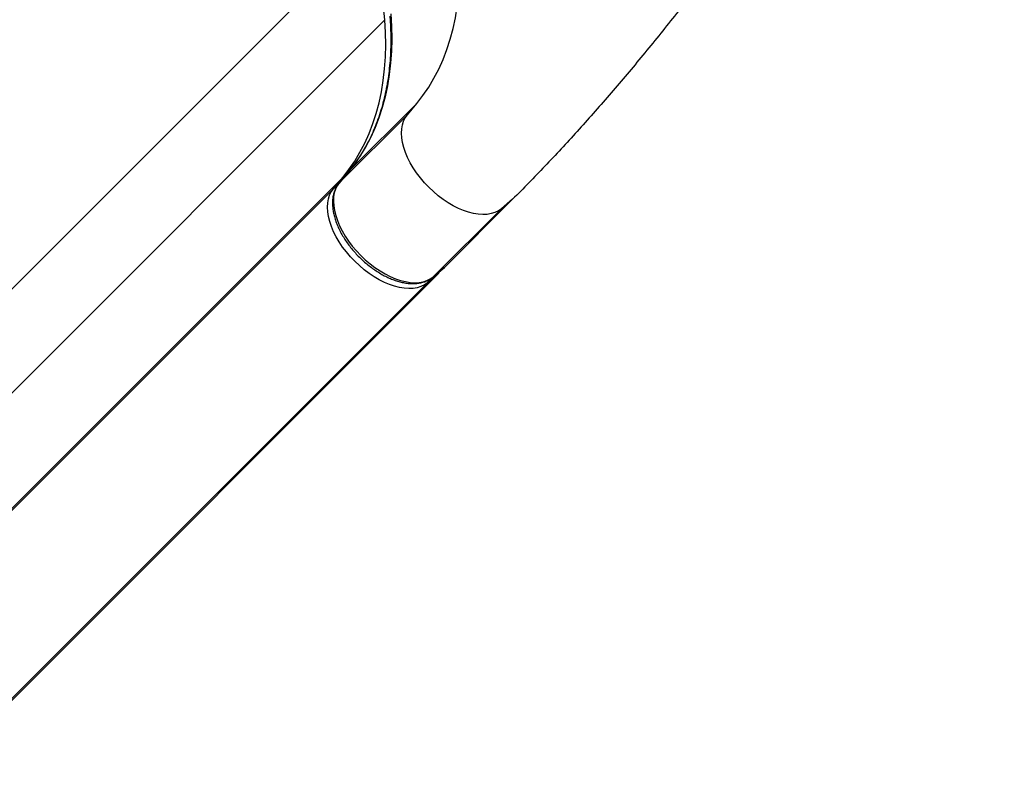
# Model space of a CAD drawing. Units: inches. Extents: x 220 to 1848, y 166 to 888.
# Drawn here: x 1443 to 1467, y 328 to 346 of the extents above; entities that cross this region are included whole.
import ezdxf

# ---------------------------------------------------------------- set-up
doc = ezdxf.new("R2010")
doc.units = ezdxf.units.IN
doc.header["$MEASUREMENT"] = 0
doc.layers.add('CONTOUR', color=7, linetype='Continuous')

msp = doc.modelspace()

# ---------------------------------------------------------------- linework, layer by layer
at = {"layer": 'CONTOUR'}
for p, q in [((1438.82607, 336.21224), (1450.84505, 348.23123)), ((1439.58733, 334.4343), (1451.60631, 346.45328)), ((1452.38507, 344.40715), (1450.71979, 342.74187)), ((1452.15509, 344.13085), (1452.38507, 344.40715)), ((1452.15509, 344.13085), (1450.48981, 342.46556)), ((1450.71464, 342.73622), (1450.48466, 342.45992)), ((1450.71979, 342.74187), (1450.48981, 342.46556)), ((1450.71979, 342.74187), (1450.71464, 342.73622)), ((1438.556, 330.57808), (1450.57498, 342.59706)), ((1450.34501, 342.32076), (1450.57498, 342.59706)), ((1438.32603, 330.30178), (1450.34501, 342.32076)), ((1450.48981, 342.46556), (1450.48466, 342.45992)), ((1454.73062, 342.0618), (1453.06533, 340.39652)), ((1454.73062, 342.0618), (1454.45438, 341.83176)), ((1454.45438, 341.83176), (1452.7891, 340.16648)), ((1452.78347, 340.16134), (1453.0597, 340.39138)), ((1452.7891, 340.16648), (1453.06533, 340.39652)), ((1440.90155, 328.23273), (1452.92053, 340.25171)), ((1452.92053, 340.25171), (1452.64429, 340.02167)), ((1452.7891, 340.16648), (1452.78347, 340.16134)), ((1440.62531, 328.00269), (1452.64429, 340.02167))]:
    msp.add_line(p, q, dxfattribs=at)
at = {"layer": 'CONTOUR', "flags": 128}
for points in [[(1452.38507, 344.40715), (1452.53707, 344.60168), (1452.67776, 344.80643), (1452.80696, 345.02114), (1452.92451, 345.24554), (1453.03025, 345.47933), (1453.12405, 345.72223), (1453.20579, 345.97392), (1453.27537, 346.23408), (1453.3327, 346.50239), (1453.3777, 346.77849), (1453.41032, 347.06204), (1453.43052, 347.35268), (1453.43827, 347.65003), (1453.43356, 347.95372), (1453.4164, 348.26336)], [(1451.60631, 346.45328), (1451.58956, 346.60435), (1451.56165, 346.75976), (1451.52268, 346.91878), (1451.47285, 347.08069), (1451.41238, 347.24473), (1451.34155, 347.41015), (1451.26069, 347.57619), (1451.17017, 347.74208), (1451.07041, 347.90705), (1450.96187, 348.07035), (1450.84505, 348.23123)], [(1451.75111, 346.59808), (1451.76828, 346.28844), (1451.77299, 345.98475), (1451.76524, 345.6874), (1451.74504, 345.39676), (1451.71242, 345.11321), (1451.66742, 344.83711), (1451.61009, 344.5688), (1451.54051, 344.30864), (1451.45877, 344.05695), (1451.36497, 343.81405), (1451.25923, 343.58026), (1451.14168, 343.35586), (1451.01248, 343.14115), (1450.87179, 342.9364), (1450.71979, 342.74187)], [(1450.57498, 342.59706), (1450.72698, 342.79159), (1450.86767, 342.99634), (1450.99687, 343.21105), (1451.11442, 343.43545), (1451.22016, 343.66924), (1451.31396, 343.91214), (1451.3957, 344.16383), (1451.46528, 344.424), (1451.52261, 344.6923), (1451.56761, 344.9684), (1451.60023, 345.25196), (1451.62043, 345.54259), (1451.62818, 345.83995), (1451.62347, 346.14364), (1451.60631, 346.45328)], [(1454.45438, 341.83176), (1454.38118, 341.7803), (1454.2986, 341.73997), (1454.20739, 341.71112), (1454.10836, 341.69401), (1454.00242, 341.6888), (1453.8905, 341.69553), (1453.77363, 341.71414), (1453.65284, 341.74447), (1453.52924, 341.78624), (1453.40392, 341.83907), (1453.27803, 341.9025), (1453.15268, 341.97595), (1453.02902, 342.05875), (1452.90814, 342.15017), (1452.79115, 342.24938), (1452.67909, 342.35549), (1452.57297, 342.46754), (1452.47375, 342.58453), (1452.38232, 342.7054), (1452.2995, 342.82906), (1452.22603, 342.9544), (1452.16259, 343.0803), (1452.10974, 343.20562), (1452.06795, 343.32923), (1452.0376, 343.45002), (1452.01897, 343.5669), (1452.01222, 343.67882), (1452.01742, 343.78478), (1452.03451, 343.88381), (1452.06334, 343.97504), (1452.10366, 344.05763), (1452.15509, 344.13085)], [(1452.64429, 340.02167), (1452.57109, 339.97022), (1452.48851, 339.92988), (1452.3973, 339.90103), (1452.29827, 339.88392), (1452.19233, 339.87871), (1452.08041, 339.88544), (1451.96354, 339.90405), (1451.84276, 339.93438), (1451.71915, 339.97615), (1451.59384, 340.02899), (1451.46794, 340.09241), (1451.34259, 340.16586), (1451.21893, 340.24867), (1451.09805, 340.34009), (1450.98106, 340.4393), (1450.869, 340.54541), (1450.76288, 340.65746), (1450.66366, 340.77444), (1450.57223, 340.89531), (1450.48941, 341.01897), (1450.41595, 341.14432), (1450.3525, 341.27021), (1450.29965, 341.39553), (1450.25786, 341.51914), (1450.22752, 341.63993), (1450.20888, 341.75681), (1450.20213, 341.86873), (1450.20733, 341.97469), (1450.22442, 342.07372), (1450.25325, 342.16495), (1450.29357, 342.24754), (1450.34501, 342.32076)], [(1450.48981, 342.46556), (1450.43838, 342.39235), (1450.39806, 342.30976), (1450.36923, 342.21853), (1450.35214, 342.11949), (1450.34694, 342.01354), (1450.35369, 341.90162), (1450.37232, 341.78474), (1450.40267, 341.66395), (1450.44446, 341.54034), (1450.49731, 341.41502), (1450.56075, 341.28912), (1450.63422, 341.16378), (1450.71704, 341.04012), (1450.80847, 340.91925), (1450.90769, 340.80226), (1451.01381, 340.69021), (1451.12587, 340.5841), (1451.24286, 340.48489), (1451.36374, 340.39347), (1451.4874, 340.31067), (1451.61275, 340.23722), (1451.73864, 340.17379), (1451.86396, 340.12096), (1451.98756, 340.07919), (1452.10835, 340.04886), (1452.22522, 340.03025), (1452.33713, 340.02352), (1452.44308, 340.02873), (1452.54211, 340.04584), (1452.63332, 340.07469), (1452.7159, 340.11502), (1452.7891, 340.16648)]]:
    msp.add_lwpolyline(points, dxfattribs=at)
at = {"layer": 'CONTOUR'}
for centre, radius, start, end in [((1450.63856, 342.53218), 0.09084, 102.720956, 134.420108), ((1450.41084, 342.25201), 0.09519, 91.487773, 133.760471), ((1452.57538, 340.08761), 0.09538, 316.265248, 359.225281)]:
    msp.add_arc(centre, radius, start, end, dxfattribs=at)
for centre, start_param, end_param in [((1452.97682, 340.48503), 6.20858054, 6.28308018), ((1452.83201, 340.34022), 6.28308018, 6.76122653)]:
    msp.add_ellipse(centre, major_axis=(0.08852, -0.0885), ratio=0.81802942, start_param=start_param, end_param=end_param, dxfattribs=at)
for points, knots in [([(1466.75689, 359.79136), (1466.73791, 359.74854), (1466.52471, 359.26762), (1466.08698, 358.35922), (1465.44326, 357.06836), (1464.72982, 355.7218), (1463.9477, 354.32403), (1463.093, 352.88293), (1462.20848, 351.47228), (1461.29731, 350.09617), (1460.36279, 348.75864), (1459.47567, 347.5553), (1458.64375, 346.48015), (1457.87295, 345.52623), (1457.09499, 344.60491), (1456.31129, 343.71905), (1455.52406, 342.86736), (1454.99443, 342.32965), (1454.73062, 342.0618)], [0, 0, 0, 0, 0.00636742, 0.07150943, 0.13677308, 0.20209726, 0.27830133, 0.35440244, 0.43030143, 0.50590223, 0.58111393, 0.65585305, 0.71419749, 0.77217395, 0.82975737, 0.88692907, 0.94367766, 1, 1, 1, 1]), ([(1451.72813, 346.54332), (1451.73151, 346.4945), (1451.74134, 346.35275), (1451.74997, 346.12171), (1451.75071, 345.85208), (1451.74131, 345.58785), (1451.72195, 345.3292), (1451.69262, 345.0764), (1451.65335, 344.82968), (1451.60419, 344.5893), (1451.54518, 344.35549), (1451.47638, 344.12845), (1451.39783, 343.90842), (1451.30962, 343.69561), (1451.2118, 343.49023), (1451.10446, 343.29248), (1450.9877, 343.10255), (1450.86375, 342.92385), (1450.77055, 342.8037), (1450.72045, 342.74324), (1450.71464, 342.73622)], [0, 0, 0, 0, 0.03151856, 0.09152069, 0.15153077, 0.21155631, 0.27160197, 0.33167295, 0.3917749, 0.45191381, 0.5120958, 0.57232686, 0.63261248, 0.69295719, 0.75336412, 0.81383443, 0.87436685, 0.9349573, 0.99244949, 1, 1, 1, 1]), ([(1450.48466, 342.45992), (1450.47396, 342.4464), (1450.44504, 342.40985), (1450.40571, 342.34373), (1450.36949, 342.26042), (1450.3434, 342.17026), (1450.3275, 342.07381), (1450.32205, 341.97159), (1450.32718, 341.86436), (1450.34293, 341.75301), (1450.36916, 341.63854), (1450.40558, 341.52195), (1450.4518, 341.40423), (1450.50736, 341.28631), (1450.57176, 341.16905), (1450.64445, 341.05331), (1450.72483, 340.93989), (1450.8123, 340.82962), (1450.90616, 340.72328), (1451.00575, 340.62163), (1451.1103, 340.52542), (1451.21908, 340.43535), (1451.3313, 340.35211), (1451.44616, 340.27632), (1451.56287, 340.20858), (1451.68063, 340.14943), (1451.79864, 340.09938), (1451.91609, 340.05891), (1452.03219, 340.02846), (1452.14609, 340.00843), (1452.25686, 339.99918), (1452.36353, 340.00096), (1452.46502, 340.01392), (1452.56032, 340.03791), (1452.6482, 340.07281), (1452.72282, 340.11413), (1452.76505, 340.147), (1452.78347, 340.16134)], [0, 0, 0, 0, 0.01613758, 0.04361023, 0.07122225, 0.09915988, 0.12750331, 0.15625235, 0.18534091, 0.21466876, 0.24413477, 0.2736582, 0.30317451, 0.3326579, 0.36209914, 0.39149819, 0.42086029, 0.45019358, 0.47950766, 0.50881288, 0.53811997, 0.56743695, 0.59677418, 0.62614275, 0.6555535, 0.68501648, 0.7145398, 0.74412758, 0.77377652, 0.80347042, 0.83315886, 0.86276252, 0.89217491, 0.92127322, 0.9499531, 0.97817221, 1, 1, 1, 1])]:
    msp.add_open_spline(points, degree=3, knots=knots, dxfattribs=at)

doc.saveas('drawing.dxf')
